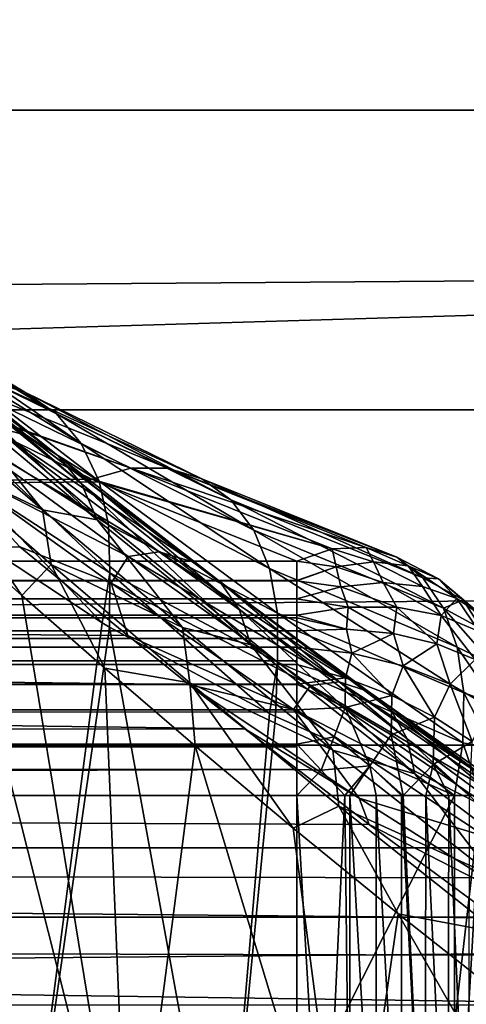
# Model space of a CAD drawing. Units: millimetres. Extents: x -112 to 170, y -82 to 32.
# Drawn here: x -11 to -8, y 13 to 19 of the extents above; entities that cross this region are included whole.
import ezdxf

# ---------------------------------------------------------------- set-up
doc = ezdxf.new("R2010")
doc.units = ezdxf.units.MM
doc.header["$LTSCALE"] = 81.481481
for name, color, linetype in [('105', 7, 'CONTINUOUS'), ('130', 7, 'CONTINUOUS'), ('131', 7, 'CONTINUOUS'), ('132', 7, 'CONTINUOUS'), ('17', 7, 'CONTINUOUS'), ('18', 7, 'CONTINUOUS'), ('22', 7, 'CONTINUOUS'), ('25', 7, 'CONTINUOUS'), ('335', 7, 'CONTINUOUS'), ('49', 7, 'CONTINUOUS'), ('96', 7, 'CONTINUOUS'), ('97', 7, 'CONTINUOUS')]:
    doc.layers.add(name, color=color, linetype=linetype)

msp = doc.modelspace()

# ---------------------------------------------------------------- linework, layer by layer
at = {"layer": '105', "color": 7, "linetype": 'CONTINUOUS', "true_color": 0xaaaaaa}
for points in [[(-106.8, -14.1556, -13.8), (-9.4319, -14.1556, -13.8), (-106.8, 14.1556, -13.8), (-106.8, -14.1556, -13.8)], [(-106.8, 14.1556, -13.8), (-9.4319, -14.1556, -13.8), (-58.1159, 14.1556, -13.8), (-106.8, 14.1556, -13.8)], [(-9.4319, -14.1556, -13.8), (-9.4319, -11.5, -13.8), (-58.1159, 14.1556, -13.8), (-9.4319, -14.1556, -13.8)], [(-58.1159, 14.1556, -13.8), (-9.4319, -11.5, -13.8), (-9.4319, 11.5, -13.8), (-58.1159, 14.1556, -13.8)], [(-9.4318, 14.1556, -13.8), (-58.1159, 14.1556, -13.8), (-9.4319, 12.8278, -13.8), (-9.4318, 14.1556, -13.8)], [(-9.4319, 12.8278, -13.8), (-58.1159, 14.1556, -13.8), (-9.4319, 11.5, -13.8), (-9.4319, 12.8278, -13.8)]]:
    msp.add_3dface(points, dxfattribs=at)
at = {"layer": '130', "color": 7, "linetype": 'CONTINUOUS', "true_color": 0xaaaaaa}
for points in [[(-9.4318, 14.1556, -13.8), (-9.4319, 12.8278, -13.8), (-9.2767, 11.5, -13.792), (-9.4318, 14.1556, -13.8)], [(-9.1532, 14.1556, -13.7739), (-9.4318, 14.1556, -13.8), (-9.2767, 11.5, -13.792), (-9.1532, 14.1556, -13.7739)], [(-9.1232, 11.5, -13.7679), (-9.1532, 14.1556, -13.7739), (-9.2767, 11.5, -13.792), (-9.1232, 11.5, -13.7679)], [(-9.1243, 14.1556, -13.7681), (-9.1532, 14.1556, -13.7739), (-9.1232, 11.5, -13.7679), (-9.1243, 14.1556, -13.7681)], [(-8.9722, 14.1556, -13.7278), (-9.1243, 14.1556, -13.7681), (-8.9729, 11.5, -13.7281), (-8.9722, 14.1556, -13.7278)], [(-8.9729, 11.5, -13.7281), (-9.1243, 14.1556, -13.7681), (-9.1232, 11.5, -13.7679), (-8.9729, 11.5, -13.7281)], [(-8.8277, 11.5, -13.6729), (-8.9722, 14.1556, -13.7278), (-8.9729, 11.5, -13.7281), (-8.8277, 11.5, -13.6729)], [(-8.8251, 14.1556, -13.6718), (-8.9722, 14.1556, -13.7278), (-8.8277, 11.5, -13.6729), (-8.8251, 14.1556, -13.6718)], [(-8.6889, 11.5, -13.6031), (-8.8251, 14.1556, -13.6718), (-8.8277, 11.5, -13.6729), (-8.6889, 11.5, -13.6031)], [(-8.8154, 14.1556, -13.6675), (-8.8251, 14.1556, -13.6718), (-8.6889, 11.5, -13.6031), (-8.8154, 14.1556, -13.6675)], [(-8.6848, 14.1556, -13.6007), (-8.8154, 14.1556, -13.6675), (-8.6889, 11.5, -13.6031), (-8.6848, 14.1556, -13.6007)], [(-8.558, 11.5, -13.5192), (-8.6848, 14.1556, -13.6007), (-8.6889, 11.5, -13.6031), (-8.558, 11.5, -13.5192)], [(-8.5528, 14.1556, -13.5154), (-8.6848, 14.1556, -13.6007), (-8.558, 11.5, -13.5192), (-8.5528, 14.1556, -13.5154)], [(-8.4366, 11.5, -13.4223), (-8.5528, 14.1556, -13.5154), (-8.558, 11.5, -13.5192), (-8.4366, 11.5, -13.4223)], [(-8.4328, 14.1556, -13.4189), (-8.5528, 14.1556, -13.5154), (-8.4366, 11.5, -13.4223), (-8.4328, 14.1556, -13.4189)], [(-8.5191, 11.5, -11.1097), (-8.5191, 12.8278, -11.1097), (-8.3664, 14.1556, -11.2441), (-8.5191, 11.5, -11.1097)], [(-8.5191, 11.5, -11.1097), (-8.3664, 14.1556, -11.2441), (-8.4009, 11.5, -11.2105), (-8.5191, 11.5, -11.1097)], [(-8.5191, 12.8278, -11.1097), (-8.5191, 14.1556, -11.1097), (-8.3664, 14.1556, -11.2441), (-8.5191, 12.8278, -11.1097)]]:
    msp.add_3dface(points, dxfattribs=at)
at = {"layer": '131', "color": 7, "linetype": 'CONTINUOUS', "true_color": 0xaaaaaa}
for points in [[(-9.2269, 15.5848, -12.7068), (-9.4318, 15.5123, -12.9399), (-9.2048, 15.4791, -12.9685), (-9.2269, 15.5848, -12.7068)], [(-9.0312, 15.5927, -12.4554), (-9.2269, 15.5848, -12.7068), (-8.9874, 15.5086, -12.7711), (-9.0312, 15.5927, -12.4554)], [(-8.9874, 15.5086, -12.7711), (-9.2269, 15.5848, -12.7068), (-9.2048, 15.4791, -12.9685), (-8.9874, 15.5086, -12.7711)], [(-8.8536, 15.5358, -12.1968), (-9.0312, 15.5927, -12.4554), (-8.7871, 15.4857, -12.5554), (-8.8536, 15.5358, -12.1968)], [(-8.7871, 15.4857, -12.5554), (-9.0312, 15.5927, -12.4554), (-8.9874, 15.5086, -12.7711), (-8.7871, 15.4857, -12.5554)], [(-9.2048, 15.4791, -12.9685), (-9.4318, 15.5123, -12.9399), (-9.4318, 15.4015, -13.1353), (-9.2048, 15.4791, -12.9685)], [(-8.7021, 15.4166, -11.943), (-8.8536, 15.5358, -12.1968), (-8.6118, 15.4113, -12.3298), (-8.7021, 15.4166, -11.943)], [(-8.6118, 15.4113, -12.3298), (-8.8536, 15.5358, -12.1968), (-8.7871, 15.4857, -12.5554), (-8.6118, 15.4113, -12.3298)], [(-9.4318, 15.3981, -13.1403), (-9.2048, 15.4791, -12.9685), (-9.4318, 15.4015, -13.1353), (-9.4318, 15.3981, -13.1403)], [(-9.2048, 15.4791, -12.9685), (-9.4318, 15.3981, -13.1403), (-9.1766, 15.3648, -13.1501), (-9.2048, 15.4791, -12.9685)], [(-8.9874, 15.5086, -12.7711), (-9.2048, 15.4791, -12.9685), (-8.9312, 15.3891, -12.9914), (-8.9874, 15.5086, -12.7711)], [(-9.2048, 15.4791, -12.9685), (-9.1766, 15.3648, -13.1501), (-8.9312, 15.3891, -12.9914), (-9.2048, 15.4791, -12.9685)], [(-8.7871, 15.4857, -12.5554), (-8.9874, 15.5086, -12.7711), (-8.705, 15.3661, -12.8063), (-8.7871, 15.4857, -12.5554)], [(-8.9874, 15.5086, -12.7711), (-8.9312, 15.3891, -12.9914), (-8.705, 15.3661, -12.8063), (-8.9874, 15.5086, -12.7711)], [(-8.6118, 15.4113, -12.3298), (-8.7871, 15.4857, -12.5554), (-8.5065, 15.297, -12.6019), (-8.6118, 15.4113, -12.3298)], [(-8.7871, 15.4857, -12.5554), (-8.705, 15.3661, -12.8063), (-8.5065, 15.297, -12.6019), (-8.7871, 15.4857, -12.5554)], [(-9.4318, 15.3981, -13.1403), (-9.4318, 15.2944, -13.2763), (-9.1766, 15.3648, -13.1501), (-9.4318, 15.3981, -13.1403)], [(-8.5835, 15.2404, -11.7053), (-8.7021, 15.4166, -11.943), (-8.4683, 15.2883, -12.103), (-8.5835, 15.2404, -11.7053)], [(-8.4683, 15.2883, -12.103), (-8.7021, 15.4166, -11.943), (-8.6118, 15.4113, -12.3298), (-8.4683, 15.2883, -12.103)], [(-8.4683, 15.2883, -12.103), (-8.6118, 15.4113, -12.3298), (-8.3434, 15.1842, -12.3859), (-8.4683, 15.2883, -12.103)], [(-8.6118, 15.4113, -12.3298), (-8.5065, 15.297, -12.6019), (-8.3434, 15.1842, -12.3859), (-8.6118, 15.4113, -12.3298)], [(-9.4318, 15.2944, -13.2763), (-9.1348, 15.2468, -13.2855), (-9.1766, 15.3648, -13.1501), (-9.4318, 15.2944, -13.2763)], [(-9.1766, 15.3648, -13.1501), (-8.8531, 15.2462, -13.1519), (-8.9312, 15.3891, -12.9914), (-9.1766, 15.3648, -13.1501)], [(-9.1348, 15.2468, -13.2855), (-8.8531, 15.2462, -13.1519), (-9.1766, 15.3648, -13.1501), (-9.1348, 15.2468, -13.2855)], [(-8.8531, 15.2462, -13.1519), (-8.5964, 15.1985, -12.9814), (-8.9312, 15.3891, -12.9914), (-8.8531, 15.2462, -13.1519)], [(-8.9312, 15.3891, -12.9914), (-8.5964, 15.1985, -12.9814), (-8.705, 15.3661, -12.8063), (-8.9312, 15.3891, -12.9914)], [(-8.705, 15.3661, -12.8063), (-8.5964, 15.1985, -12.9814), (-8.5065, 15.297, -12.6019), (-8.705, 15.3661, -12.8063)], [(-9.4318, 15.2005, -13.3762), (-9.1348, 15.2468, -13.2855), (-9.4318, 15.2944, -13.2763), (-9.4318, 15.2005, -13.3762)], [(-8.5964, 15.1985, -12.9814), (-8.3757, 15.1058, -12.7816), (-8.5065, 15.297, -12.6019), (-8.5964, 15.1985, -12.9814)], [(-8.3621, 15.1213, -11.8839), (-8.5835, 15.2404, -11.7053), (-8.4683, 15.2883, -12.103), (-8.3621, 15.1213, -11.8839)], [(-8.5065, 15.297, -12.6019), (-8.3757, 15.1058, -12.7816), (-8.3434, 15.1842, -12.3859), (-8.5065, 15.297, -12.6019)], [(-8.3621, 15.1213, -11.8839), (-8.4683, 15.2883, -12.103), (-8.2218, 15.0321, -12.1666), (-8.3621, 15.1213, -11.8839)], [(-8.4683, 15.2883, -12.103), (-8.3434, 15.1842, -12.3859), (-8.2218, 15.0321, -12.1666), (-8.4683, 15.2883, -12.103)], [(-9.4318, 15.2005, -13.3762), (-9.1448, 15.1189, -13.4134), (-9.1348, 15.2468, -13.2855), (-9.4318, 15.2005, -13.3762)], [(-9.1448, 15.1189, -13.4134), (-8.8728, 15.0936, -13.3284), (-9.1348, 15.2468, -13.2855), (-9.1448, 15.1189, -13.4134)], [(-9.1348, 15.2468, -13.2855), (-8.8728, 15.0936, -13.3284), (-8.8531, 15.2462, -13.1519), (-9.1348, 15.2468, -13.2855)], [(-8.8728, 15.0936, -13.3284), (-8.6212, 15.0342, -13.2061), (-8.8531, 15.2462, -13.1519), (-8.8728, 15.0936, -13.3284)], [(-8.8531, 15.2462, -13.1519), (-8.6212, 15.0342, -13.2061), (-8.5964, 15.1985, -12.9814), (-8.8531, 15.2462, -13.1519)], [(-8.5033, 15.0152, -11.4944), (-8.5835, 15.2404, -11.7053), (-8.2973, 14.917, -11.6809), (-8.5033, 15.0152, -11.4944)], [(-8.2973, 14.917, -11.6809), (-8.5835, 15.2404, -11.7053), (-8.3621, 15.1213, -11.8839), (-8.2973, 14.917, -11.6809)], [(-9.4318, 15.1848, -13.3913), (-9.1448, 15.1189, -13.4134), (-9.4318, 15.2005, -13.3762), (-9.4318, 15.1848, -13.3913)], [(-9.4318, 15.1098, -13.4574), (-9.1448, 15.1189, -13.4134), (-9.4318, 15.1848, -13.3913), (-9.4318, 15.1098, -13.4574)], [(-8.6212, 15.0342, -13.2061), (-8.3991, 14.9429, -13.0508), (-8.5964, 15.1985, -12.9814), (-8.6212, 15.0342, -13.2061)], [(-8.5964, 15.1985, -12.9814), (-8.3991, 14.9429, -13.0508), (-8.3757, 15.1058, -12.7816), (-8.5964, 15.1985, -12.9814)], [(-9.4318, 15.1098, -13.4574), (-9.1144, 14.9795, -13.5126), (-9.1448, 15.1189, -13.4134), (-9.4318, 15.1098, -13.4574)], [(-9.1448, 15.1189, -13.4134), (-9.1144, 14.9795, -13.5126), (-8.8728, 15.0936, -13.3284), (-9.1448, 15.1189, -13.4134)], [(-9.4318, 15.0157, -13.5289), (-9.1144, 14.9795, -13.5126), (-9.4318, 15.1098, -13.4574), (-9.4318, 15.0157, -13.5289)], [(-9.4318, 15.0656, -13.4925), (-9.4318, 15.0157, -13.5289), (-9.4318, 15.1098, -13.4574), (-9.4318, 15.0656, -13.4925)], [(-9.1144, 14.9795, -13.5126), (-8.8159, 14.9066, -13.4431), (-8.8728, 15.0936, -13.3284), (-9.1144, 14.9795, -13.5126)], [(-8.8728, 15.0936, -13.3284), (-8.8159, 14.9066, -13.4431), (-8.6212, 15.0342, -13.2061), (-8.8728, 15.0936, -13.3284)], [(-9.4318, 14.9151, -13.5935), (-9.1506, 14.8378, -13.606), (-9.4318, 15.0157, -13.5289), (-9.4318, 14.9151, -13.5935)], [(-9.4318, 14.9365, -13.5807), (-9.4318, 14.9151, -13.5935), (-9.4318, 15.0157, -13.5289), (-9.4318, 14.9365, -13.5807)], [(-9.4318, 15.0157, -13.5289), (-9.1506, 14.8378, -13.606), (-9.1144, 14.9795, -13.5126), (-9.4318, 15.0157, -13.5289)], [(-8.8159, 14.9066, -13.4431), (-8.5445, 14.8006, -13.3231), (-8.6212, 15.0342, -13.2061), (-8.8159, 14.9066, -13.4431)], [(-8.6212, 15.0342, -13.2061), (-8.5445, 14.8006, -13.3231), (-8.3991, 14.9429, -13.0508), (-8.6212, 15.0342, -13.2061)], [(-8.465, 14.7512, -11.3199), (-8.5033, 15.0152, -11.4944), (-8.2765, 14.6832, -11.5019), (-8.465, 14.7512, -11.3199)], [(-8.2765, 14.6832, -11.5019), (-8.5033, 15.0152, -11.4944), (-8.2973, 14.917, -11.6809), (-8.2765, 14.6832, -11.5019)], [(-9.1506, 14.8378, -13.606), (-8.8826, 14.7346, -13.5701), (-9.1144, 14.9795, -13.5126), (-9.1506, 14.8378, -13.606)], [(-9.1144, 14.9795, -13.5126), (-8.8826, 14.7346, -13.5701), (-8.8159, 14.9066, -13.4431), (-9.1144, 14.9795, -13.5126)], [(-8.5445, 14.8006, -13.3231), (-8.3123, 14.666, -13.158), (-8.3991, 14.9429, -13.0508), (-8.5445, 14.8006, -13.3231)], [(-9.4318, 14.9151, -13.5935), (-9.4318, 14.7996, -13.6547), (-9.1506, 14.8378, -13.606), (-9.4318, 14.9151, -13.5935)], [(-8.8826, 14.7346, -13.5701), (-8.6351, 14.6098, -13.487), (-8.8159, 14.9066, -13.4431), (-8.8826, 14.7346, -13.5701)], [(-8.8159, 14.9066, -13.4431), (-8.6351, 14.6098, -13.487), (-8.5445, 14.8006, -13.3231), (-8.8159, 14.9066, -13.4431)], [(-9.4318, 14.7996, -13.6547), (-9.1526, 14.6646, -13.6831), (-9.1506, 14.8378, -13.606), (-9.4318, 14.7996, -13.6547)], [(-9.1506, 14.8378, -13.606), (-9.1526, 14.6646, -13.6831), (-8.8826, 14.7346, -13.5701), (-9.1506, 14.8378, -13.606)], [(-9.4318, 14.7978, -13.6556), (-9.4318, 14.6527, -13.7152), (-9.4318, 14.7996, -13.6547), (-9.4318, 14.7978, -13.6556)], [(-9.4318, 14.7996, -13.6547), (-9.4318, 14.6527, -13.7152), (-9.1526, 14.6646, -13.6831), (-9.4318, 14.7996, -13.6547)], [(-8.6351, 14.6098, -13.487), (-8.4172, 14.4681, -13.3597), (-8.5445, 14.8006, -13.3231), (-8.6351, 14.6098, -13.487)], [(-8.5445, 14.8006, -13.3231), (-8.4172, 14.4681, -13.3597), (-8.3123, 14.666, -13.158), (-8.5445, 14.8006, -13.3231)], [(-9.1526, 14.6646, -13.6831), (-8.8857, 14.5076, -13.652), (-8.8826, 14.7346, -13.5701), (-9.1526, 14.6646, -13.6831)], [(-8.8826, 14.7346, -13.5701), (-8.8857, 14.5076, -13.652), (-8.6351, 14.6098, -13.487), (-8.8826, 14.7346, -13.5701)], [(-8.4703, 14.4603, -11.1897), (-8.465, 14.7512, -11.3199), (-8.3004, 14.429, -11.3538), (-8.4703, 14.4603, -11.1897)], [(-8.3004, 14.429, -11.3538), (-8.465, 14.7512, -11.3199), (-8.2765, 14.6832, -11.5019), (-8.3004, 14.429, -11.3538)], [(-9.4318, 14.6527, -13.7152), (-9.2164, 14.4956, -13.745), (-9.1526, 14.6646, -13.6831), (-9.4318, 14.6527, -13.7152)], [(-9.2164, 14.4956, -13.745), (-9.0093, 14.3282, -13.7289), (-9.1526, 14.6646, -13.6831), (-9.2164, 14.4956, -13.745)], [(-9.1526, 14.6646, -13.6831), (-9.0093, 14.3282, -13.7289), (-8.8857, 14.5076, -13.652), (-9.1526, 14.6646, -13.6831)], [(-9.4318, 14.6406, -13.7194), (-9.4318, 14.4524, -13.7703), (-9.4318, 14.6527, -13.7152), (-9.4318, 14.6406, -13.7194)], [(-9.4318, 14.6527, -13.7152), (-9.4318, 14.4524, -13.7703), (-9.2164, 14.4956, -13.745), (-9.4318, 14.6527, -13.7152)], [(-8.8857, 14.5076, -13.652), (-8.6422, 14.3354, -13.5627), (-8.6351, 14.6098, -13.487), (-8.8857, 14.5076, -13.652)], [(-8.6351, 14.6098, -13.487), (-8.6422, 14.3354, -13.5627), (-8.4172, 14.4681, -13.3597), (-8.6351, 14.6098, -13.487)], [(-9.4318, 14.4524, -13.7703), (-9.2907, 14.3032, -13.786), (-9.2164, 14.4956, -13.745), (-9.4318, 14.4524, -13.7703)], [(-9.2164, 14.4956, -13.745), (-9.2907, 14.3032, -13.786), (-9.0093, 14.3282, -13.7289), (-9.2164, 14.4956, -13.745)], [(-9.0093, 14.3282, -13.7289), (-8.8154, 14.1556, -13.6675), (-8.8857, 14.5076, -13.652), (-9.0093, 14.3282, -13.7289)], [(-8.8857, 14.5076, -13.652), (-8.8154, 14.1556, -13.6675), (-8.6422, 14.3354, -13.5627), (-8.8857, 14.5076, -13.652)], [(-9.4318, 14.4382, -13.7731), (-9.4318, 14.3063, -13.7924), (-9.4318, 14.4524, -13.7703), (-9.4318, 14.4382, -13.7731)], [(-9.4318, 14.4524, -13.7703), (-9.4318, 14.3063, -13.7924), (-9.2907, 14.3032, -13.786), (-9.4318, 14.4524, -13.7703)], [(-8.6422, 14.3354, -13.5627), (-8.4328, 14.1556, -13.4189), (-8.4172, 14.4681, -13.3597), (-8.6422, 14.3354, -13.5627)], [(-8.5191, 14.1556, -11.1097), (-8.4703, 14.4603, -11.1897), (-8.3664, 14.1556, -11.2441), (-8.5191, 14.1556, -11.1097)], [(-8.3664, 14.1556, -11.2441), (-8.4703, 14.4603, -11.1897), (-8.3004, 14.429, -11.3538), (-8.3664, 14.1556, -11.2441)], [(-9.2907, 14.3032, -13.786), (-9.1532, 14.1556, -13.7739), (-9.0093, 14.3282, -13.7289), (-9.2907, 14.3032, -13.786)], [(-9.1532, 14.1556, -13.7739), (-9.1243, 14.1556, -13.7681), (-9.0093, 14.3282, -13.7289), (-9.1532, 14.1556, -13.7739)], [(-9.1243, 14.1556, -13.7681), (-8.9722, 14.1556, -13.7278), (-9.0093, 14.3282, -13.7289), (-9.1243, 14.1556, -13.7681)], [(-8.9722, 14.1556, -13.7278), (-8.8251, 14.1556, -13.6718), (-9.0093, 14.3282, -13.7289), (-8.9722, 14.1556, -13.7278)], [(-8.8251, 14.1556, -13.6718), (-8.8154, 14.1556, -13.6675), (-9.0093, 14.3282, -13.7289), (-8.8251, 14.1556, -13.6718)], [(-8.8154, 14.1556, -13.6675), (-8.6848, 14.1556, -13.6007), (-8.6422, 14.3354, -13.5627), (-8.8154, 14.1556, -13.6675)], [(-8.6848, 14.1556, -13.6007), (-8.5528, 14.1556, -13.5154), (-8.6422, 14.3354, -13.5627), (-8.6848, 14.1556, -13.6007)], [(-8.5528, 14.1556, -13.5154), (-8.4328, 14.1556, -13.4189), (-8.6422, 14.3354, -13.5627), (-8.5528, 14.1556, -13.5154)], [(-9.4318, 14.3063, -13.7924), (-9.4318, 14.1556, -13.8), (-9.2907, 14.3032, -13.786), (-9.4318, 14.3063, -13.7924)], [(-9.4318, 14.1556, -13.8), (-9.1532, 14.1556, -13.7739), (-9.2907, 14.3032, -13.786), (-9.4318, 14.1556, -13.8)]]:
    msp.add_3dface(points, dxfattribs=at)
at = {"layer": '132', "color": 7, "linetype": 'CONTINUOUS', "true_color": 0xaaaaaa}
for points in [[(-9.4318, 15.4015, -13.1353), (-9.4318, 15.5123, -12.9399), (-106.8, 15.4024, -13.134), (-9.4318, 15.4015, -13.1353)], [(-106.8, 15.4024, -13.134), (-9.4318, 15.5123, -12.9399), (-58.1159, 15.5123, -12.9399), (-106.8, 15.4024, -13.134)], [(-106.8, 15.3689, -13.182), (-9.4318, 15.4015, -13.1353), (-106.8, 15.4024, -13.134), (-106.8, 15.3689, -13.182)], [(-9.4318, 15.3981, -13.1403), (-9.4318, 15.4015, -13.1353), (-106.8, 15.3689, -13.182), (-9.4318, 15.3981, -13.1403)], [(-9.4318, 15.2944, -13.2763), (-9.4318, 15.3981, -13.1403), (-106.8, 15.3689, -13.182), (-9.4318, 15.2944, -13.2763)], [(-106.8, 15.2573, -13.318), (-9.4318, 15.2944, -13.2763), (-106.8, 15.3689, -13.182), (-106.8, 15.2573, -13.318)], [(-9.4318, 15.2005, -13.3762), (-9.4318, 15.2944, -13.2763), (-106.8, 15.2573, -13.318), (-9.4318, 15.2005, -13.3762)], [(-106.8, 15.1822, -13.3936), (-9.4318, 15.2005, -13.3762), (-106.8, 15.2573, -13.318), (-106.8, 15.1822, -13.3936)], [(-9.4318, 15.1848, -13.3913), (-9.4318, 15.2005, -13.3762), (-106.8, 15.1822, -13.3936), (-9.4318, 15.1848, -13.3913)], [(-9.4318, 15.1098, -13.4574), (-9.4318, 15.1848, -13.3913), (-106.8, 15.1822, -13.3936), (-9.4318, 15.1098, -13.4574)], [(-106.8, 15.0699, -13.4891), (-9.4318, 15.1098, -13.4574), (-106.8, 15.1822, -13.3936), (-106.8, 15.0699, -13.4891)], [(-9.4318, 15.0656, -13.4925), (-9.4318, 15.1098, -13.4574), (-106.8, 15.0699, -13.4891), (-9.4318, 15.0656, -13.4925)], [(-106.8, 14.9592, -13.5666), (-9.4318, 15.0656, -13.4925), (-106.8, 15.0699, -13.4891), (-106.8, 14.9592, -13.5666)], [(-9.4318, 15.0157, -13.5289), (-9.4318, 15.0656, -13.4925), (-106.8, 14.9592, -13.5666), (-9.4318, 15.0157, -13.5289)], [(-9.4318, 14.9365, -13.5807), (-9.4318, 15.0157, -13.5289), (-106.8, 14.9592, -13.5666), (-9.4318, 14.9365, -13.5807)], [(-106.8, 14.8291, -13.6403), (-9.4318, 14.9365, -13.5807), (-106.8, 14.9592, -13.5666), (-106.8, 14.8291, -13.6403)], [(-9.4318, 14.9151, -13.5935), (-9.4318, 14.9365, -13.5807), (-106.8, 14.8291, -13.6403), (-9.4318, 14.9151, -13.5935)], [(-9.4318, 14.7996, -13.6547), (-9.4318, 14.9151, -13.5935), (-106.8, 14.8291, -13.6403), (-9.4318, 14.7996, -13.6547)], [(-106.8, 14.7077, -13.6947), (-9.4318, 14.7996, -13.6547), (-106.8, 14.8291, -13.6403), (-106.8, 14.7077, -13.6947)], [(-9.4318, 14.7978, -13.6556), (-9.4318, 14.7996, -13.6547), (-106.8, 14.7077, -13.6947), (-9.4318, 14.7978, -13.6556)], [(-9.4318, 14.6527, -13.7152), (-9.4318, 14.7978, -13.6556), (-106.8, 14.7077, -13.6947), (-9.4318, 14.6527, -13.7152)], [(-106.8, 14.5237, -13.7541), (-9.4318, 14.6527, -13.7152), (-106.8, 14.7077, -13.6947), (-106.8, 14.5237, -13.7541)], [(-9.4318, 14.6406, -13.7194), (-9.4318, 14.6527, -13.7152), (-106.8, 14.5237, -13.7541), (-9.4318, 14.6406, -13.7194)], [(-9.4318, 14.4524, -13.7703), (-9.4318, 14.6406, -13.7194), (-106.8, 14.5237, -13.7541), (-9.4318, 14.4524, -13.7703)], [(-106.8, 14.4366, -13.7734), (-9.4318, 14.4524, -13.7703), (-106.8, 14.5237, -13.7541), (-106.8, 14.4366, -13.7734)], [(-9.4318, 14.4382, -13.7731), (-9.4318, 14.4524, -13.7703), (-106.8, 14.4366, -13.7734), (-9.4318, 14.4382, -13.7731)], [(-9.4318, 14.3063, -13.7924), (-9.4318, 14.4382, -13.7731), (-106.8, 14.4366, -13.7734), (-9.4318, 14.3063, -13.7924)], [(-106.8, 14.1556, -13.8), (-9.4318, 14.3063, -13.7924), (-106.8, 14.4366, -13.7734), (-106.8, 14.1556, -13.8)], [(-106.8, 14.1556, -13.8), (-58.1159, 14.1556, -13.8), (-9.4318, 14.3063, -13.7924), (-106.8, 14.1556, -13.8)], [(-58.1159, 14.1556, -13.8), (-9.4318, 14.1556, -13.8), (-9.4318, 14.3063, -13.7924), (-58.1159, 14.1556, -13.8)]]:
    msp.add_3dface(points, dxfattribs=at)
at = {"layer": '17', "color": 7, "linetype": 'CONTINUOUS', "true_color": 0xaaaaaa}
for points in [[(-112, 13.8523, -25.1329), (-112, 21.0284, -9.9181), (129, 21.0284, -9.9181), (-112, 13.8523, -25.1329)], [(-112, 13.8523, -25.1329), (129, 21.0284, -9.9181), (129, 13.8523, -25.1329), (-112, 13.8523, -25.1329)]]:
    msp.add_3dface(points, dxfattribs=at)
at = {"layer": '18', "color": 7, "linetype": 'CONTINUOUS', "true_color": 0xaaaaaa}
for points in [[(-112, 19.6362, 12.4492), (-112, 18.1252, 14.5616), (129, 19.6362, 12.4492), (-112, 19.6362, 12.4492)], [(-112, 18.1252, 14.5616), (129, 18.1252, 14.5616), (129, 19.6362, 12.4492), (-112, 18.1252, 14.5616)], [(-112, 18.1252, 14.5616), (-112, 16.3884, 16.4919), (129, 18.1252, 14.5616), (-112, 18.1252, 14.5616)], [(-112, 16.3884, 16.4919), (129, 16.3884, 16.4919), (129, 18.1252, 14.5616), (-112, 16.3884, 16.4919)], [(-112, 16.3884, 16.4919), (-112, 14.4473, 18.2164), (129, 16.3884, 16.4919), (-112, 16.3884, 16.4919)], [(-112, 14.4473, 18.2164), (129, 14.4473, 18.2164), (129, 16.3884, 16.4919), (-112, 14.4473, 18.2164)], [(-112, 14.4473, 18.2164), (-112, 12.3256, 19.714), (129, 14.4473, 18.2164), (-112, 14.4473, 18.2164)], [(-112, 12.3256, 19.714), (129, 12.3256, 19.714), (129, 14.4473, 18.2164), (-112, 12.3256, 19.714)]]:
    msp.add_3dface(points, dxfattribs=at)
at = {"layer": '22', "color": 7, "linetype": 'CONTINUOUS', "true_color": 0xaaaaaa}
for points in [[(-10.0567, 14.7989, 12.7748), (-9.7323, 14.5422, 13.0662), (-106.8, 15.8634, 11.426), (-10.0567, 14.7989, 12.7748)], [(-106.8, 15.8634, 11.426), (-9.7323, 14.5422, 13.0662), (-106.8, 14.4037, 13.2188), (-106.8, 15.8634, 11.426)], [(-10.4095, 15.0824, 12.4388), (-10.0567, 14.7989, 12.7748), (-106.8, 15.8634, 11.426), (-10.4095, 15.0824, 12.4388)], [(-11.0364, 15.5964, 11.7879), (-10.4095, 15.0824, 12.4388), (-106.8, 15.8634, 11.426), (-11.0364, 15.5964, 11.7879)], [(-9.7323, 14.5422, 13.0662), (-9.0125, 13.9874, 13.6585), (-106.8, 14.4037, 13.2188), (-9.7323, 14.5422, 13.0662)], [(-7.5777, 12.9508, 14.6451), (-7.3168, 12.7734, 14.8001), (-106.8, 14.4037, 13.2188), (-7.5777, 12.9508, 14.6451)], [(-106.8, 14.4037, 13.2188), (-7.3168, 12.7734, 14.8001), (-106.8, 12.7425, 14.8267), (-106.8, 14.4037, 13.2188)], [(-8.2814, 13.4469, 14.1909), (-7.5777, 12.9508, 14.6451), (-106.8, 14.4037, 13.2188), (-8.2814, 13.4469, 14.1909)], [(-9.0125, 13.9874, 13.6585), (-8.2814, 13.4469, 14.1909), (-106.8, 14.4037, 13.2188), (-9.0125, 13.9874, 13.6585)]]:
    msp.add_3dface(points, dxfattribs=at)
at = {"layer": '25', "color": 7, "linetype": 'CONTINUOUS', "true_color": 0xaaaaaa}
for points in [[(-112, 13.4505, -25.8323), (-112, 13.8523, -25.1329), (129, 13.4505, -25.8323), (-112, 13.4505, -25.8323)], [(-112, 13.8523, -25.1329), (129, 13.8523, -25.1329), (129, 13.4505, -25.8323), (-112, 13.8523, -25.1329)], [(-112, 12.9419, -26.4575), (-112, 13.4505, -25.8323), (129, 12.9419, -26.4575), (-112, 12.9419, -26.4575)], [(-112, 13.4505, -25.8323), (129, 13.4505, -25.8323), (129, 12.9419, -26.4575), (-112, 13.4505, -25.8323)]]:
    msp.add_3dface(points, dxfattribs=at)
at = {"layer": '335', "color": 7, "linetype": 'CONTINUOUS', "true_color": 0xaaaaaa}
for points in [[(-10.618, 15.9877, -11.9318), (-11.6474, 16.4901, -10.8667), (-58.1159, 15.5123, -12.9399), (-10.618, 15.9877, -11.9318)], [(-10.5811, 15.9714, -11.9664), (-10.618, 15.9877, -11.9318), (-58.1159, 15.5123, -12.9399), (-10.5811, 15.9714, -11.9664)], [(-9.4318, 15.5123, -12.9399), (-10.5811, 15.9714, -11.9664), (-58.1159, 15.5123, -12.9399), (-9.4318, 15.5123, -12.9399)]]:
    msp.add_3dface(points, dxfattribs=at)
at = {"layer": '49', "color": 7, "linetype": 'CONTINUOUS', "true_color": 0xaaaaaa}
for points in [[(-12.0378, 11.5, -7.1479), (-11.3849, 15.7024, -8.1476), (-11.0361, 11.5, -8.6142), (-12.0378, 11.5, -7.1479)], [(-10.4004, 11.5, 9.3719), (-11.4628, 15.7038, 8.0377), (-11.5031, 11.5, 7.9799), (-10.4004, 11.5, 9.3719)], [(-11.0246, 15.3145, 8.629), (-11.4628, 15.7038, 8.0377), (-10.4004, 11.5, 9.3719), (-11.0246, 15.3145, 8.629)], [(-11.3849, 15.7024, -8.1476), (-10.5585, 15.1563, -9.1934), (-11.0361, 11.5, -8.6142), (-11.3849, 15.7024, -8.1476)], [(-10.5442, 14.894, 9.2097), (-11.0246, 15.3145, 8.629), (-10.4004, 11.5, 9.3719), (-10.5442, 14.894, 9.2097)], [(-10.5585, 15.1563, -9.1934), (-10.5155, 15.1306, -9.2426), (-11.0361, 11.5, -8.6142), (-10.5585, 15.1563, -9.1934)], [(-11.0361, 11.5, -8.6142), (-10.5155, 15.1306, -9.2426), (-9.8569, 11.5, -9.9419), (-11.0361, 11.5, -8.6142)], [(-10.5155, 15.1306, -9.2426), (-9.5905, 14.6311, -10.1991), (-9.8569, 11.5, -9.9419), (-10.5155, 15.1306, -9.2426)], [(-10.0207, 14.4442, 9.7768), (-10.5442, 14.894, 9.2097), (-10.4004, 11.5, 9.3719), (-10.0207, 14.4442, 9.7768)], [(-9.5905, 14.6311, -10.1991), (-9.5556, 14.614, -10.2318), (-9.8569, 11.5, -9.9419), (-9.5905, 14.6311, -10.1991)], [(-9.5556, 14.614, -10.2318), (-8.5191, 14.1556, -11.1097), (-9.8569, 11.5, -9.9419), (-9.5556, 14.614, -10.2318)], [(-9.1304, 11.5, 10.613), (-10.0207, 14.4442, 9.7768), (-10.4004, 11.5, 9.3719), (-9.1304, 11.5, 10.613)], [(-9.4531, 13.9674, 10.3266), (-10.0207, 14.4442, 9.7768), (-9.1304, 11.5, 10.613), (-9.4531, 13.9674, 10.3266)], [(-8.5191, 14.1556, -11.1097), (-8.5191, 12.8278, -11.1097), (-9.8569, 11.5, -9.9419), (-8.5191, 14.1556, -11.1097)], [(-8.8447, 13.47, 10.8522), (-9.4531, 13.9674, 10.3266), (-9.1304, 11.5, 10.613), (-8.8447, 13.47, 10.8522)], [(-7.7135, 11.5, 11.6834), (-8.8447, 13.47, 10.8522), (-9.1304, 11.5, 10.613), (-7.7135, 11.5, 11.6834)], [(-8.2032, 12.9627, 11.3449), (-8.8447, 13.47, 10.8522), (-7.7135, 11.5, 11.6834), (-8.2032, 12.9627, 11.3449)]]:
    msp.add_3dface(points, dxfattribs=at)
at = {"layer": '96', "color": 7, "linetype": 'CONTINUOUS', "true_color": 0xaaaaaa}
for points in [[(-11.9172, 17.0353, -9.0829), (-12.1401, 17.1069, -9.275), (-11.0072, 16.4915, -10.2127), (-11.9172, 17.0353, -9.0829)], [(-11.0072, 16.4915, -10.2127), (-12.1401, 17.1069, -9.275), (-11.2182, 16.5582, -10.4278), (-11.0072, 16.4915, -10.2127)], [(-11.7236, 16.9103, -8.8864), (-11.9172, 17.0353, -9.0829), (-10.8252, 16.3684, -9.9961), (-11.7236, 16.9103, -8.8864)], [(-10.8252, 16.3684, -9.9961), (-11.9172, 17.0353, -9.0829), (-11.0072, 16.4915, -10.2127), (-10.8252, 16.3684, -9.9961)], [(-11.5672, 16.7368, -8.6935), (-11.7236, 16.9103, -8.8864), (-10.6797, 16.194, -9.7872), (-11.5672, 16.7368, -8.6935)], [(-10.6797, 16.194, -9.7872), (-11.7236, 16.9103, -8.8864), (-10.8252, 16.3684, -9.9961), (-10.6797, 16.194, -9.7872)], [(-11.4545, 16.522, -8.5121), (-11.5672, 16.7368, -8.6935), (-10.5771, 15.9757, -9.5949), (-11.4545, 16.522, -8.5121)], [(-10.5771, 15.9757, -9.5949), (-11.5672, 16.7368, -8.6935), (-10.6797, 16.194, -9.7872), (-10.5771, 15.9757, -9.5949)], [(-10.3935, 16.0506, -11.7216), (-11.4491, 16.5655, -10.6323), (-11.6899, 16.513, -10.8181), (-10.3935, 16.0506, -11.7216)], [(-10.3935, 16.0506, -11.7216), (-10.1783, 16.051, -11.493), (-11.4491, 16.5655, -10.6323), (-10.3935, 16.0506, -11.7216)], [(-10.1783, 16.051, -11.493), (-11.2182, 16.5582, -10.4278), (-11.4491, 16.5655, -10.6323), (-10.1783, 16.051, -11.493)], [(-10.1783, 16.051, -11.493), (-9.9825, 15.9893, -11.2556), (-11.2182, 16.5582, -10.4278), (-10.1783, 16.051, -11.493)], [(-9.9825, 15.9893, -11.2556), (-11.0072, 16.4915, -10.2127), (-11.2182, 16.5582, -10.4278), (-9.9825, 15.9893, -11.2556)], [(-10.3935, 16.0506, -11.7216), (-11.6899, 16.513, -10.8181), (-11.6474, 16.4901, -10.8667), (-10.3935, 16.0506, -11.7216)], [(-10.618, 15.9877, -11.9318), (-10.3935, 16.0506, -11.7216), (-11.6474, 16.4901, -10.8667), (-10.618, 15.9877, -11.9318)], [(-11.3899, 16.2747, -8.3497), (-11.4545, 16.522, -8.5121), (-10.5215, 15.7227, -9.4272), (-11.3899, 16.2747, -8.3497)], [(-10.5215, 15.7227, -9.4272), (-11.4545, 16.522, -8.5121), (-10.5771, 15.9757, -9.5949), (-10.5215, 15.7227, -9.4272)], [(-9.9825, 15.9893, -11.2556), (-9.8145, 15.8681, -11.0198), (-11.0072, 16.4915, -10.2127), (-9.9825, 15.9893, -11.2556)], [(-9.8145, 15.8681, -11.0198), (-10.8252, 16.3684, -9.9961), (-11.0072, 16.4915, -10.2127), (-9.8145, 15.8681, -11.0198)], [(-9.8145, 15.8681, -11.0198), (-9.6817, 15.6928, -10.7959), (-10.8252, 16.3684, -9.9961), (-9.8145, 15.8681, -11.0198)], [(-9.6817, 15.6928, -10.7959), (-10.6797, 16.194, -9.7872), (-10.8252, 16.3684, -9.9961), (-9.6817, 15.6928, -10.7959)], [(-11.3762, 16.0049, -8.2127), (-11.3899, 16.2747, -8.3497), (-10.5154, 15.4457, -9.2912), (-11.3762, 16.0049, -8.2127)], [(-10.5154, 15.4457, -9.2912), (-11.3899, 16.2747, -8.3497), (-10.5215, 15.7227, -9.4272), (-10.5154, 15.4457, -9.2912)], [(-9.6817, 15.6928, -10.7959), (-9.5899, 15.4709, -10.5937), (-10.6797, 16.194, -9.7872), (-9.6817, 15.6928, -10.7959)], [(-9.5899, 15.4709, -10.5937), (-10.5771, 15.9757, -9.5949), (-10.6797, 16.194, -9.7872), (-9.5899, 15.4709, -10.5937)], [(-10.3935, 16.0506, -11.7216), (-10.618, 15.9877, -11.9318), (-9.2269, 15.5848, -12.7068), (-10.3935, 16.0506, -11.7216)], [(-10.1783, 16.051, -11.493), (-10.3935, 16.0506, -11.7216), (-9.0312, 15.5927, -12.4554), (-10.1783, 16.051, -11.493)], [(-9.0312, 15.5927, -12.4554), (-10.3935, 16.0506, -11.7216), (-9.2269, 15.5848, -12.7068), (-9.0312, 15.5927, -12.4554)], [(-9.9825, 15.9893, -11.2556), (-10.1783, 16.051, -11.493), (-8.8536, 15.5358, -12.1968), (-9.9825, 15.9893, -11.2556)], [(-8.8536, 15.5358, -12.1968), (-10.1783, 16.051, -11.493), (-9.0312, 15.5927, -12.4554), (-8.8536, 15.5358, -12.1968)], [(-10.5585, 15.1563, -9.1934), (-11.3849, 15.7024, -8.1476), (-11.3762, 16.0049, -8.2127), (-10.5585, 15.1563, -9.1934)], [(-10.5585, 15.1563, -9.1934), (-11.3762, 16.0049, -8.2127), (-10.5154, 15.4457, -9.2912), (-10.5585, 15.1563, -9.1934)], [(-10.618, 15.9877, -11.9318), (-10.5811, 15.9714, -11.9664), (-9.2269, 15.5848, -12.7068), (-10.618, 15.9877, -11.9318)], [(-10.5811, 15.9714, -11.9664), (-9.4318, 15.5123, -12.9399), (-9.2269, 15.5848, -12.7068), (-10.5811, 15.9714, -11.9664)], [(-9.5899, 15.4709, -10.5937), (-9.5432, 15.2124, -10.422), (-10.5771, 15.9757, -9.5949), (-9.5899, 15.4709, -10.5937)], [(-9.5432, 15.2124, -10.422), (-10.5215, 15.7227, -9.4272), (-10.5771, 15.9757, -9.5949), (-9.5432, 15.2124, -10.422)], [(-9.8145, 15.8681, -11.0198), (-9.9825, 15.9893, -11.2556), (-8.7021, 15.4166, -11.943), (-9.8145, 15.8681, -11.0198)], [(-8.7021, 15.4166, -11.943), (-9.9825, 15.9893, -11.2556), (-8.8536, 15.5358, -12.1968), (-8.7021, 15.4166, -11.943)], [(-9.6817, 15.6928, -10.7959), (-9.8145, 15.8681, -11.0198), (-8.5835, 15.2404, -11.7053), (-9.6817, 15.6928, -10.7959)], [(-8.5835, 15.2404, -11.7053), (-9.8145, 15.8681, -11.0198), (-8.7021, 15.4166, -11.943), (-8.5835, 15.2404, -11.7053)], [(-9.5432, 15.2124, -10.422), (-9.5435, 14.9283, -10.2884), (-10.5215, 15.7227, -9.4272), (-9.5432, 15.2124, -10.422)], [(-9.5435, 14.9283, -10.2884), (-10.5154, 15.4457, -9.2912), (-10.5215, 15.7227, -9.4272), (-9.5435, 14.9283, -10.2884)], [(-9.5899, 15.4709, -10.5937), (-9.6817, 15.6928, -10.7959), (-8.5033, 15.0152, -11.4944), (-9.5899, 15.4709, -10.5937)], [(-8.5033, 15.0152, -11.4944), (-9.6817, 15.6928, -10.7959), (-8.5835, 15.2404, -11.7053), (-8.5033, 15.0152, -11.4944)], [(-9.5432, 15.2124, -10.422), (-9.5899, 15.4709, -10.5937), (-8.465, 14.7512, -11.3199), (-9.5432, 15.2124, -10.422)], [(-8.465, 14.7512, -11.3199), (-9.5899, 15.4709, -10.5937), (-8.5033, 15.0152, -11.4944), (-8.465, 14.7512, -11.3199)], [(-10.5155, 15.1306, -9.2426), (-10.5585, 15.1563, -9.1934), (-10.5154, 15.4457, -9.2912), (-10.5155, 15.1306, -9.2426)], [(-9.5905, 14.6311, -10.1991), (-10.5155, 15.1306, -9.2426), (-10.5154, 15.4457, -9.2912), (-9.5905, 14.6311, -10.1991)], [(-9.5435, 14.9283, -10.2884), (-9.5905, 14.6311, -10.1991), (-10.5154, 15.4457, -9.2912), (-9.5435, 14.9283, -10.2884)], [(-9.5435, 14.9283, -10.2884), (-9.5432, 15.2124, -10.422), (-8.4703, 14.4603, -11.1897), (-9.5435, 14.9283, -10.2884)], [(-8.4703, 14.4603, -11.1897), (-9.5432, 15.2124, -10.422), (-8.465, 14.7512, -11.3199), (-8.4703, 14.4603, -11.1897)], [(-9.5556, 14.614, -10.2318), (-9.5905, 14.6311, -10.1991), (-9.5435, 14.9283, -10.2884), (-9.5556, 14.614, -10.2318)], [(-8.5191, 14.1556, -11.1097), (-9.5556, 14.614, -10.2318), (-9.5435, 14.9283, -10.2884), (-8.5191, 14.1556, -11.1097)], [(-8.5191, 14.1556, -11.1097), (-9.5435, 14.9283, -10.2884), (-8.4703, 14.4603, -11.1897), (-8.5191, 14.1556, -11.1097)]]:
    msp.add_3dface(points, dxfattribs=at)
at = {"layer": '97', "color": 7, "linetype": 'CONTINUOUS', "true_color": 0xaaaaaa}
for points in [[(-11.2078, 16.2986, 10.4947), (-12.1179, 16.9942, 9.4258), (-10.9946, 16.2398, 10.2724), (-11.2078, 16.2986, 10.4947)], [(-10.9946, 16.2398, 10.2724), (-12.1179, 16.9942, 9.4258), (-11.8847, 16.9344, 9.225), (-10.9946, 16.2398, 10.2724)], [(-10.9946, 16.2398, 10.2724), (-11.8847, 16.9344, 9.225), (-10.8154, 16.1256, 10.042), (-10.9946, 16.2398, 10.2724)], [(-10.8154, 16.1256, 10.042), (-11.8847, 16.9344, 9.225), (-11.6835, 16.8183, 9.0145), (-10.8154, 16.1256, 10.042)], [(-10.8154, 16.1256, 10.042), (-11.6835, 16.8183, 9.0145), (-10.6779, 15.961, 9.8133), (-10.8154, 16.1256, 10.042)], [(-10.6779, 15.961, 9.8133), (-11.6835, 16.8183, 9.0145), (-11.523, 16.6508, 8.8036), (-10.6779, 15.961, 9.8133)], [(-11.4103, 16.4393, 8.6015), (-10.5882, 15.7531, 9.5965), (-11.523, 16.6508, 8.8036), (-11.4103, 16.4393, 8.6015)], [(-10.5882, 15.7531, 9.5965), (-10.6779, 15.961, 9.8133), (-11.523, 16.6508, 8.8036), (-10.5882, 15.7531, 9.5965)], [(-11.648, 16.4507, 7.9994), (-11.5871, 16.1359, 7.9154), (-10.9041, 15.8109, 8.9878), (-11.648, 16.4507, 7.9994)], [(-11.648, 16.4507, 7.9994), (-10.9041, 15.8109, 8.9878), (-11.4103, 16.4393, 8.6015), (-11.648, 16.4507, 7.9994)], [(-11.4103, 16.4393, 8.6015), (-10.9041, 15.8109, 8.9878), (-10.5882, 15.7531, 9.5965), (-11.4103, 16.4393, 8.6015)], [(-11.4033, 16.268, 10.7441), (-10.4085, 15.5401, 11.7123), (-11.5044, 16.1012, 11.081), (-11.4033, 16.268, 10.7441)], [(-10.2281, 15.5673, 11.4535), (-11.4033, 16.268, 10.7441), (-11.2078, 16.2986, 10.4947), (-10.2281, 15.5673, 11.4535)], [(-10.4085, 15.5401, 11.7123), (-11.4033, 16.268, 10.7441), (-10.2281, 15.5673, 11.4535), (-10.4085, 15.5401, 11.7123)], [(-10.2281, 15.5673, 11.4535), (-11.2078, 16.2986, 10.4947), (-10.0361, 15.5093, 11.2126), (-10.2281, 15.5673, 11.4535)], [(-10.0361, 15.5093, 11.2126), (-11.2078, 16.2986, 10.4947), (-10.9946, 16.2398, 10.2724), (-10.0361, 15.5093, 11.2126)], [(-10.0361, 15.5093, 11.2126), (-10.9946, 16.2398, 10.2724), (-9.8796, 15.3966, 10.9654), (-10.0361, 15.5093, 11.2126)], [(-9.8796, 15.3966, 10.9654), (-10.9946, 16.2398, 10.2724), (-10.8154, 16.1256, 10.042), (-9.8796, 15.3966, 10.9654)], [(-11.4628, 15.7038, 8.0377), (-11.0246, 15.3145, 8.629), (-11.5871, 16.1359, 7.9154), (-11.4628, 15.7038, 8.0377)], [(-11.5871, 16.1359, 7.9154), (-11.0246, 15.3145, 8.629), (-10.8534, 15.4936, 8.895), (-11.5871, 16.1359, 7.9154)], [(-11.5871, 16.1359, 7.9154), (-10.8534, 15.4936, 8.895), (-10.9041, 15.8109, 8.9878), (-11.5871, 16.1359, 7.9154)], [(-10.507, 15.3862, 12.0324), (-11.0364, 15.5964, 11.7879), (-11.5044, 16.1012, 11.081), (-10.507, 15.3862, 12.0324)], [(-10.4085, 15.5401, 11.7123), (-10.507, 15.3862, 12.0324), (-11.5044, 16.1012, 11.081), (-10.4085, 15.5401, 11.7123)], [(-9.8796, 15.3966, 10.9654), (-10.8154, 16.1256, 10.042), (-9.7655, 15.2341, 10.7228), (-9.8796, 15.3966, 10.9654)], [(-9.7655, 15.2341, 10.7228), (-10.8154, 16.1256, 10.042), (-10.6779, 15.961, 9.8133), (-9.7655, 15.2341, 10.7228)], [(-10.5882, 15.7531, 9.5965), (-9.6987, 15.0289, 10.4954), (-10.6779, 15.961, 9.8133), (-10.5882, 15.7531, 9.5965)], [(-9.6987, 15.0289, 10.4954), (-9.7655, 15.2341, 10.7228), (-10.6779, 15.961, 9.8133), (-9.6987, 15.0289, 10.4954)], [(-10.9041, 15.8109, 8.9878), (-10.8534, 15.4936, 8.895), (-10.0935, 15.1289, 9.89), (-10.9041, 15.8109, 8.9878)], [(-10.9041, 15.8109, 8.9878), (-10.0935, 15.1289, 9.89), (-10.5882, 15.7531, 9.5965), (-10.9041, 15.8109, 8.9878)], [(-10.5882, 15.7531, 9.5965), (-10.0935, 15.1289, 9.89), (-9.6987, 15.0289, 10.4954), (-10.5882, 15.7531, 9.5965)], [(-10.4095, 15.0824, 12.4388), (-11.0364, 15.5964, 11.7879), (-10.507, 15.3862, 12.0324), (-10.4095, 15.0824, 12.4388)], [(-10.4085, 15.5401, 11.7123), (-9.3526, 14.792, 12.5727), (-10.507, 15.3862, 12.0324), (-10.4085, 15.5401, 11.7123)], [(-9.1877, 14.8149, 12.3049), (-10.4085, 15.5401, 11.7123), (-10.2281, 15.5673, 11.4535), (-9.1877, 14.8149, 12.3049)], [(-9.3526, 14.792, 12.5727), (-10.4085, 15.5401, 11.7123), (-9.1877, 14.8149, 12.3049), (-9.3526, 14.792, 12.5727)], [(-9.1877, 14.8149, 12.3049), (-10.2281, 15.5673, 11.4535), (-9.0178, 14.7574, 12.0478), (-9.1877, 14.8149, 12.3049)], [(-9.0178, 14.7574, 12.0478), (-10.2281, 15.5673, 11.4535), (-10.0361, 15.5093, 11.2126), (-9.0178, 14.7574, 12.0478)], [(-11.0246, 15.3145, 8.629), (-10.5442, 14.894, 9.2097), (-10.8534, 15.4936, 8.895), (-11.0246, 15.3145, 8.629)], [(-10.8534, 15.4936, 8.895), (-10.5442, 14.894, 9.2097), (-10.0522, 14.8087, 9.7916), (-10.8534, 15.4936, 8.895)], [(-10.8534, 15.4936, 8.895), (-10.0522, 14.8087, 9.7916), (-10.0935, 15.1289, 9.89), (-10.8534, 15.4936, 8.895)], [(-9.0178, 14.7574, 12.0478), (-10.0361, 15.5093, 11.2126), (-8.8845, 14.6456, 11.787), (-9.0178, 14.7574, 12.0478)], [(-8.8845, 14.6456, 11.787), (-10.0361, 15.5093, 11.2126), (-9.8796, 15.3966, 10.9654), (-8.8845, 14.6456, 11.787)], [(-9.4504, 14.6535, 12.8798), (-10.4095, 15.0824, 12.4388), (-10.507, 15.3862, 12.0324), (-9.4504, 14.6535, 12.8798)], [(-9.3526, 14.792, 12.5727), (-9.4504, 14.6535, 12.8798), (-10.507, 15.3862, 12.0324), (-9.3526, 14.792, 12.5727)], [(-8.8845, 14.6456, 11.787), (-9.8796, 15.3966, 10.9654), (-8.7936, 14.4845, 11.534), (-8.8845, 14.6456, 11.787)], [(-8.7936, 14.4845, 11.534), (-9.8796, 15.3966, 10.9654), (-9.7655, 15.2341, 10.7228), (-8.7936, 14.4845, 11.534)], [(-9.6987, 15.0289, 10.4954), (-8.749, 14.281, 11.2997), (-9.7655, 15.2341, 10.7228), (-9.6987, 15.0289, 10.4954)], [(-8.749, 14.281, 11.2997), (-8.7936, 14.4845, 11.534), (-9.7655, 15.2341, 10.7228), (-8.749, 14.281, 11.2997)], [(-10.0935, 15.1289, 9.89), (-10.0522, 14.8087, 9.7916), (-9.2226, 14.4176, 10.7068), (-10.0935, 15.1289, 9.89)], [(-10.0935, 15.1289, 9.89), (-9.2226, 14.4176, 10.7068), (-9.6987, 15.0289, 10.4954), (-10.0935, 15.1289, 9.89)], [(-10.0567, 14.7989, 12.7748), (-10.4095, 15.0824, 12.4388), (-9.4504, 14.6535, 12.8798), (-10.0567, 14.7989, 12.7748)], [(-9.6987, 15.0289, 10.4954), (-9.2226, 14.4176, 10.7068), (-8.749, 14.281, 11.2997), (-9.6987, 15.0289, 10.4954)], [(-10.5442, 14.894, 9.2097), (-10.0207, 14.4442, 9.7768), (-10.0522, 14.8087, 9.7916), (-10.5442, 14.894, 9.2097)], [(-9.7323, 14.5422, 13.0662), (-10.0567, 14.7989, 12.7748), (-9.0706, 14.1411, 13.4937), (-9.7323, 14.5422, 13.0662)], [(-9.0706, 14.1411, 13.4937), (-10.0567, 14.7989, 12.7748), (-9.4504, 14.6535, 12.8798), (-9.0706, 14.1411, 13.4937)], [(-10.0207, 14.4442, 9.7768), (-9.4531, 13.9674, 10.3266), (-10.0522, 14.8087, 9.7916), (-10.0207, 14.4442, 9.7768)], [(-10.0522, 14.8087, 9.7916), (-9.4531, 13.9674, 10.3266), (-9.1891, 14.094, 10.6057), (-10.0522, 14.8087, 9.7916)], [(-10.0522, 14.8087, 9.7916), (-9.1891, 14.094, 10.6057), (-9.2226, 14.4176, 10.7068), (-10.0522, 14.8087, 9.7916)], [(-9.3526, 14.792, 12.5727), (-8.2422, 14.0394, 13.3272), (-9.4504, 14.6535, 12.8798), (-9.3526, 14.792, 12.5727)], [(-8.0934, 14.0575, 13.0511), (-9.3526, 14.792, 12.5727), (-9.1877, 14.8149, 12.3049), (-8.0934, 14.0575, 13.0511)], [(-8.2422, 14.0394, 13.3272), (-9.3526, 14.792, 12.5727), (-8.0934, 14.0575, 13.0511), (-8.2422, 14.0394, 13.3272)], [(-8.0934, 14.0575, 13.0511), (-9.1877, 14.8149, 12.3049), (-7.9464, 14.0001, 12.7802), (-8.0934, 14.0575, 13.0511)], [(-7.9464, 14.0001, 12.7802), (-9.1877, 14.8149, 12.3049), (-9.0178, 14.7574, 12.0478), (-7.9464, 14.0001, 12.7802)], [(-7.9464, 14.0001, 12.7802), (-9.0178, 14.7574, 12.0478), (-7.8363, 13.8885, 12.5087), (-7.9464, 14.0001, 12.7802)], [(-7.8363, 13.8885, 12.5087), (-9.0178, 14.7574, 12.0478), (-8.8845, 14.6456, 11.787), (-7.8363, 13.8885, 12.5087)], [(-8.2422, 14.0394, 13.3272), (-8.3404, 13.9179, 13.625), (-9.4504, 14.6535, 12.8798), (-8.2422, 14.0394, 13.3272)], [(-8.3404, 13.9179, 13.625), (-9.0706, 14.1411, 13.4937), (-9.4504, 14.6535, 12.8798), (-8.3404, 13.9179, 13.625)], [(-7.8363, 13.8885, 12.5087), (-8.8845, 14.6456, 11.787), (-7.7679, 13.7277, 12.2484), (-7.8363, 13.8885, 12.5087)], [(-7.7679, 13.7277, 12.2484), (-8.8845, 14.6456, 11.787), (-8.7936, 14.4845, 11.534), (-7.7679, 13.7277, 12.2484)], [(-9.0125, 13.9874, 13.6585), (-9.7323, 14.5422, 13.0662), (-9.0706, 14.1411, 13.4937), (-9.0125, 13.9874, 13.6585)], [(-8.749, 14.281, 11.2997), (-7.7442, 13.5246, 12.0108), (-8.7936, 14.4845, 11.534), (-8.749, 14.281, 11.2997)], [(-7.7442, 13.5246, 12.0108), (-7.7679, 13.7277, 12.2484), (-8.7936, 14.4845, 11.534), (-7.7442, 13.5246, 12.0108)], [(-9.2226, 14.4176, 10.7068), (-9.1891, 14.094, 10.6057), (-8.2969, 13.6897, 11.4394), (-9.2226, 14.4176, 10.7068)], [(-9.2226, 14.4176, 10.7068), (-8.2969, 13.6897, 11.4394), (-8.749, 14.281, 11.2997), (-9.2226, 14.4176, 10.7068)], [(-8.749, 14.281, 11.2997), (-8.2969, 13.6897, 11.4394), (-7.7442, 13.5246, 12.0108), (-8.749, 14.281, 11.2997)], [(-9.4531, 13.9674, 10.3266), (-8.8447, 13.47, 10.8522), (-9.1891, 14.094, 10.6057), (-9.4531, 13.9674, 10.3266)], [(-9.1891, 14.094, 10.6057), (-8.8447, 13.47, 10.8522), (-8.2688, 13.3623, 11.338), (-9.1891, 14.094, 10.6057)], [(-9.1891, 14.094, 10.6057), (-8.2688, 13.3623, 11.338), (-8.2969, 13.6897, 11.4394), (-9.1891, 14.094, 10.6057)], [(-8.0442, 13.4893, 14.1293), (-9.0125, 13.9874, 13.6585), (-9.0706, 14.1411, 13.4937), (-8.0442, 13.4893, 14.1293)], [(-8.0442, 13.4893, 14.1293), (-9.0706, 14.1411, 13.4937), (-8.3404, 13.9179, 13.625), (-8.0442, 13.4893, 14.1293)], [(-8.2814, 13.4469, 14.1909), (-9.0125, 13.9874, 13.6585), (-8.0442, 13.4893, 14.1293), (-8.2814, 13.4469, 14.1909)], [(-8.8447, 13.47, 10.8522), (-8.2032, 12.9627, 11.3449), (-8.2688, 13.3623, 11.338), (-8.8447, 13.47, 10.8522)]]:
    msp.add_3dface(points, dxfattribs=at)

doc.saveas('drawing.dxf')
